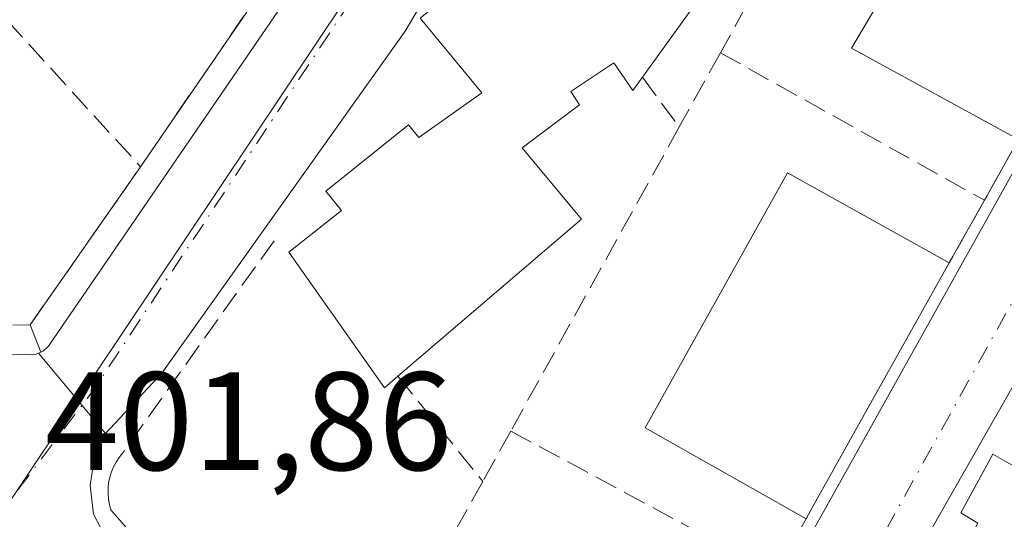
# Model space of a CAD drawing. Units: metres. Extents: x 598217 to 601729, y 4657407 to 4659769.
# Drawn here: x 599196 to 599267, y 4658936 to 4658972 of the extents above; entities that cross this region are included whole.
import ezdxf

# ---------------------------------------------------------------- set-up
doc = ezdxf.new("R2010")
doc.units = ezdxf.units.M
doc.header["$MEASUREMENT"] = 0
doc.linetypes.add('DGN Style 3', pattern=[2.307223458686699, 1.648016756204785, -0.6592067024819142])
doc.linetypes.add('DGN Style 4', pattern=[2.6384748266838614, 1.318413404963828, -0.6592067024819142, 0.001648016756204785, -0.6592067024819142])
for name, color, linetype, lineweight in [('Comarca CxS', 21, 'Continuous', 0), ('Comunidad Autónoma CxS', 142, 'Continuous', 0), ('Edificación Cxs', 1, 'Continuous', 13), ('Elemento construido', 1, 'Continuous', 0), ('Municipio CxS', 4, 'Continuous', 0), ('Muro lineal', 1, 'DGN Style 3', 13), ('Núcleo urbano CxS', 7, 'Continuous', 0), ('Provincia CxS', 1, 'Continuous', 0), ('Rótulo de punto de cota en terreno', 7, 'Continuous', 0), ('Vía urbana Cxs', 4, 'Continuous', 0), ('Vía urbana eje', 4, 'DGN Style 4', 0)]:
    doc.layers.add(name, color=color, linetype=linetype, lineweight=lineweight)
doc.styles.add('Style-Arial', font='txt')

# ---------------------------------------------------------------- blocks, each defined once
blk = doc.blocks.new('*U38')
at = {"layer": 'Vía urbana Cxs', "color": 4, "linetype": 'Continuous', "lineweight": 0}
for points in [[(599277.1886999998, 4658962.7916, 403.4670999999944), (599251.3124000002, 4658917.389000001, 402.6708999999973), (599239.6538000006, 4658896.4035, 403.7660000000033), (599234.2200999996, 4658901.440099999, 403.133600000001), (599237.3947000002, 4658907.133199999, 404.0017999999982), (599236.9901000002, 4658907.5801, 404.190499999997), (599239.5000999998, 4658912.350099999, 405.5519000000059), (599237.9200999998, 4658913.140100001, 407.1217999999935), (599244.3601000002, 4658923.960100001, 406.286500000002), (599245.4401000004, 4658923.530099999, 405.4891999999964), (599247.9001000002, 4658927.7601, 404.2796999999992), (599250.2801000001, 4658932.0101, 403.0524000000005), (599252.4801000003, 4658935.920100001, 405.7976999999955), (599252.9600999998, 4658936.800100001, 406.2231000000029), (599262.7301000003, 4658954.2601, 404.7713999999978), (599265.2500999998, 4658958.7401, 403.3132000000041), (599267.6901000004, 4658963.100099999, 405.2448000000004)], [(599235.4584999997, 4658990.625800001, 403.3044999999984), (599223.7901, 4658970.860099999, 403.6215999999986), (599206.3901000004, 4658946.360099999, 402.172000000006), (599202.3591, 4658942.0482, 402.5727999999945), (599197.5500999996, 4658947.790100001, 402.6858999999968), (599197.7200999996, 4658947.860099999, 402.648199999996), (599196.9501, 4658949.8201, 402.6435999999958), (599204.8601000002, 4658961.140100001, 403.6588999999949), (599215.1001000004, 4658976.120100001, 402.706600000005)]]:
    blk.add_polyline3d(points, dxfattribs=at)

msp = doc.modelspace()

# ---------------------------------------------------------------- linework, layer by layer
at = {"layer": 'Comarca CxS', "color": 21, "linetype": 'Continuous', "lineweight": 0}
msp.add_3dface([(601696.5000007495, 4657455.419983435), (598248.960000724, 4657406.719983435), (598216.8500007233, 4659719.819983411), (601663.2400007498, 4659768.51998341)], dxfattribs=at)
at = {"layer": 'Comunidad Autónoma CxS', "color": 142, "linetype": 'Continuous', "lineweight": 0}
msp.add_3dface([(601696.5000007495, 4657455.419983435), (598248.960000724, 4657406.719983435), (598216.8500007233, 4659719.819983411), (601663.2400007498, 4659768.51998341)], dxfattribs=at)
at = {"layer": 'Edificación Cxs', "color": 1, "linetype": 'Continuous', "lineweight": 13, "flags": 128}
for points, elevation in [([(599277.7200999996, 4658981.360099999), (599267.6901000004, 4658963.100099999), (599255.7301000003, 4658969.640100001), (599261.2001, 4658978.880100001), (599266.4301000005, 4658987.710100001), (599276.7100999998, 4658981.940099999)], 407.0093999999954), ([(599252.9600999998, 4658936.800100001), (599252.4801000003, 4658935.920100001), (599240.9600999998, 4658942.440099999), (599251.1501000002, 4658960.710100001), (599262.7301000003, 4658954.2601)], 406.2231000000029), ([(599277.3501000004, 4658934.100099999), (599271.7600999996, 4658924.020099999), (599266.5701000001, 4658914.670100001), (599256.2401000002, 4658920.370100001), (599255.1601, 4658920.970100001), (599257.6901000004, 4658925.610099999), (599258.9001000002, 4658924.870100001), (599264.7801000001, 4658935.620100001), (599263.5500999996, 4658936.350099999), (599265.8501000004, 4658940.550100001), (599267.0100999996, 4658939.9001)], 407.5807000000059)]:
    msp.add_lwpolyline(points, close=True, dxfattribs=dict(at, elevation=elevation))
at = {"layer": 'Edificación Cxs', "color": 1, "linetype": 'Continuous', "lineweight": 13, "extrusion": (-0.09823656789826005, -0.1504085672307612, 0.9837310809520864), "elevation": -759219.3138896143, "flags": 128}
msp.add_lwpolyline([(-2045928.354450655, 4159666.128259136), (-2045941.944152903, 4159665.046138915), (-2045942.417140887, 4159675.950838056)], dxfattribs=at)
at = {"layer": 'Edificación Cxs', "color": 1, "linetype": 'Continuous', "lineweight": 13, "elevation": 409.5267000000022, "flags": 128}
msp.add_lwpolyline([(599248.5100999996, 4658978.300100001), (599240.7701000003, 4658967.5601), (599240.0800999999, 4658966.600099999), (599238.7200999996, 4658968.600099999), (599235.6401000004, 4658966.530099999), (599236.2600999996, 4658965.5801), (599232.1700999998, 4658962.5101), (599236.4200999998, 4658957.390100001), (599223.2801000001, 4658946.140100001), (599222.3201000001, 4658945.3201), (599215.4801000003, 4658955.030099999), (599219.2301000003, 4658958.0001), (599218.1201, 4658959.390100001), (599224.0301000001, 4658964.140100001), (599224.7801000001, 4658963.2301), (599229.2701000003, 4658966.440099999), (599224.8701, 4658971.780099999)], dxfattribs=at)
at = {"layer": 'Edificación Cxs', "color": 1, "linetype": 'Continuous', "lineweight": 13, "extrusion": (0.03533790340069946, 0.06315248651915842, 0.9973780607320829), "elevation": 315804.944686226, "flags": 128}
msp.add_lwpolyline([(1752076.035861517, -4346891.715088177), (1752076.035861517, -4346871.65488048)], dxfattribs=at)
at = {"layer": 'Edificación Cxs', "color": 1, "linetype": 'Continuous', "lineweight": 13, "extrusion": (-0.1870680271218161, -0.3429580503613643, 0.9205353490882812), "elevation": -1709547.007988759, "flags": 128}
msp.add_lwpolyline([(-1704860.28928324, 4029354.390474186), (-1704860.289283239, 4029353.30154574)], dxfattribs=at)
at = {"layer": 'Edificación Cxs', "color": 1, "linetype": 'Continuous', "lineweight": 13}
for points in [[(599223.2801000001, 4658946.140100001, 405.218200000003), (599222.3201000001, 4658945.3201, 404.6569000000018), (599215.4801000003, 4658955.030099999, 404.7062000000006), (599219.2301000003, 4658958.0001, 406.8606), (599218.1201, 4658959.390100001, 405.0910000000004), (599224.0301000001, 4658964.140100001, 406.2703000000038), (599224.7801000001, 4658963.2301, 407.3025999999954), (599229.2701000003, 4658966.440099999, 408.6968999999954), (599224.8701, 4658971.780099999, 404.5816999999952), (599228.6001000004, 4658974.800100001, 405.4902000000002), (599230.1201, 4658973.220100001, 407.664499999999), (599232.8501000004, 4658975.8101, 407.1748999999982), (599230.8101000005, 4658977.280099999, 404.8417999999947), (599234.3701, 4658982.620100001, 405.6092999999965), (599233.4600999998, 4658983.100099999, 404.5910000000004), (599239.0301000001, 4658992.390100001, 404.2523999999976), (599241.4801000003, 4658997.280099999, 403.7695999999996), (599254.2801000001, 4659016.530099999, 403.2716999999975), (599263.4200999998, 4659024.870100001, 404.7829000000056), (599261.6601, 4659026.600099999, 403.248900000006), (599271.3201000001, 4659035.4801, 403.0059999999939), (599278.7100999998, 4659027.350099999, 404.4453000000067)], [(599253.7600999996, 4658991.2401, 404.4697000000015), (599250.5301000001, 4658986.2401, 405.5953000000009), (599246.0500999996, 4658979.880100001, 407.1346999999951), (599248.5100999996, 4658978.300100001, 405.843200000003), (599240.7701000003, 4658967.5601, 406.1818999999959)], [(599240.7701000003, 4658967.5601, 406.1818999999959), (599240.0800999999, 4658966.600099999, 406.2032000000036), (599238.7200999996, 4658968.600099999, 407.4535999999935), (599235.6401000004, 4658966.530099999, 408.3420999999944), (599236.2600999996, 4658965.5801, 407.7106000000058), (599232.1700999998, 4658962.5101, 409.5267000000022), (599236.4200999998, 4658957.390100001, 406.3335999999982), (599223.2801000001, 4658946.140100001, 405.218200000003)], [(599252.4801000003, 4658935.920100001, 405.7976999999955), (599240.9600999998, 4658942.440099999, 405.6698000000033), (599251.1501000002, 4658960.710100001, 404.5053000000044), (599262.7301000003, 4658954.2601, 404.7713999999978)], [(599256.2401000002, 4658920.370100001, 404.2906999999978), (599255.1601, 4658920.970100001, 403.922000000006), (599257.6901000004, 4658925.610099999, 404.3470999999991), (599258.9001000002, 4658924.870100001, 405.5470999999961), (599264.7801000001, 4658935.620100001, 405.172000000006), (599263.5500999996, 4658936.350099999, 404.0754000000015), (599265.8501000004, 4658940.550100001, 403.6891999999934), (599267.0100999996, 4658939.9001, 404.3852999999945)]]:
    msp.add_polyline3d(points, dxfattribs=at)
at = {"layer": 'Elemento construido', "color": 1, "linetype": 'Continuous', "lineweight": 0, "extrusion": (-0.02789973932941143, -0.03928411572352369, 0.998838506865435), "elevation": -199338.5851681824, "flags": 128}
msp.add_lwpolyline([(-2209145.904275731, 4140654.210493559), (-2209145.904275731, 4140624.125425167)], dxfattribs=at)
at = {"layer": 'Elemento construido', "color": 1, "linetype": 'Continuous', "lineweight": 0}
for points in [[(599215.8800999997, 4658918.530099999, 403.5390999999945), (599231.3101000005, 4658900.610099999, 403.3264000000054), (599231.5000999998, 4658900.470100001, 403.2764000000025), (599231.7100999998, 4658900.360099999, 403.2283000000025), (599231.9301000005, 4658900.280099999, 403.1842000000034), (599232.1601, 4658900.220100001, 403.142200000002), (599232.3901000004, 4658900.190099999, 403.1070000000037), (599232.6201, 4658900.190099999, 403.0804999999964), (599232.8601000002, 4658900.220100001, 403.061600000001), (599233.0900999998, 4658900.280099999, 403.0504999999976), (599233.3000999996, 4658900.360099999, 403.0449999999983), (599233.5100999996, 4658900.470100001, 403.0442999999942), (599233.7001, 4658900.610099999, 403.0501999999979), (599234.2200999996, 4658901.440099999, 403.133600000001), (599291.4200999998, 4659004.020099999, 405.9795000000013)], [(599191.3701, 4658947.610099999, 404.8016000000061), (599196.6901000004, 4658947.710100001, 403.1518999999971), (599196.8601000002, 4658947.690099999, 403.061600000001), (599197.0401, 4658947.6801, 402.9633999999933), (599197.2100999998, 4658947.700099999, 402.8660999999993), (599197.3901000004, 4658947.7301, 402.7624999999971), (599197.5500999996, 4658947.790100001, 402.6858999999968), (599197.7200999996, 4658947.860099999, 402.648199999996), (599197.8701, 4658947.940099999, 402.613400000002), (599198.0100999996, 4658948.050100001, 402.5776999999944), (599198.1401000004, 4658948.170100001, 402.543399999995), (599198.2600999996, 4658948.300100001, 402.5105999999942), (599198.3601000002, 4658948.440099999, 402.4808000000049), (599232.5401, 4658998.380100001, 402.442200000005)]]:
    msp.add_polyline3d(points, dxfattribs=at)
at = {"layer": 'Municipio CxS', "color": 4, "linetype": 'Continuous', "lineweight": 0}
msp.add_3dface([(601696.5000007495, 4657455.419983435), (598248.960000724, 4657406.719983435), (598216.8500007233, 4659719.819983411), (601663.2400007498, 4659768.51998341)], dxfattribs=at)
at = {"layer": 'Muro lineal', "color": 1, "linetype": 'DGN Style 3', "lineweight": 13, "extrusion": (0.01639189913161125, 0.02960262107532614, 0.9994273312594216), "elevation": 148144.6616245309, "flags": 128}
msp.add_lwpolyline([(1732670.683640608, -4363614.396162669), (1732670.683640608, -4363599.07019301)], dxfattribs=at)
at = {"layer": 'Muro lineal', "color": 1, "linetype": 'DGN Style 3', "lineweight": 13, "extrusion": (0.4954583740346373, -0.2865556589011385, 0.8200041792275744), "elevation": -1037839.611612374, "flags": 128}
msp.add_lwpolyline([(4333022.234256644, 1487598.685422701), (4333020.998596947, 1487593.81294381), (4333002.904493549, 1487595.476763965)], dxfattribs=at)
at = {"layer": 'Muro lineal', "color": 1, "linetype": 'DGN Style 3', "lineweight": 13, "extrusion": (-0.03967134941529596, 0.04355394399139072, 0.9982631106068001), "elevation": 179547.8249667488, "flags": 128}
msp.add_lwpolyline([(-3580269.029769011, -3035542.16132852), (-3580269.029769011, -3035523.313252009)], dxfattribs=at)
at = {"layer": 'Muro lineal', "color": 1, "linetype": 'DGN Style 3', "lineweight": 13, "extrusion": (-0.01339417103157371, -0.02419151298245852, 0.9996176103300686), "elevation": -120329.6748935107, "flags": 128}
msp.add_lwpolyline([(-1732473.436768346, 4364532.958328629), (-1732473.436768346, 4364526.886435151)], dxfattribs=at)
at = {"layer": 'Muro lineal', "color": 1, "linetype": 'DGN Style 3', "lineweight": 13, "extrusion": (0.04392410541503568, -0.02456496265878219, 0.9987328149075015), "elevation": -87722.15533487794, "flags": 128}
msp.add_lwpolyline([(4358760.980185932, 1748885.052019352), (4358760.980185932, 1748863.369639008)], dxfattribs=at)
at = {"layer": 'Muro lineal', "color": 1, "linetype": 'DGN Style 3', "lineweight": 13, "extrusion": (0.2394093678086229, -0.3228399051102511, 0.9156732770338335), "elevation": -1360264.861168184, "flags": 128}
msp.add_lwpolyline([(3256489.144399897, 3100004.250234932), (3256489.144399896, 3099999.410009611)], dxfattribs=at)
at = {"layer": 'Muro lineal', "color": 1, "linetype": 'DGN Style 3', "lineweight": 13, "extrusion": (-0.01972495124929511, -0.03563902883256109, 0.9991700485513388), "elevation": -177457.0983767807, "flags": 128}
msp.add_lwpolyline([(-1731780.191990464, 4362852.819778404), (-1731780.191990465, 4362827.894318849)], dxfattribs=at)
at = {"layer": 'Muro lineal', "color": 1, "linetype": 'DGN Style 3', "lineweight": 13, "extrusion": (-0.1760999530096899, -0.3146704077204294, 0.9327225423753004), "elevation": -1571190.849369598, "flags": 128}
msp.add_lwpolyline([(-1752302.737541225, 4065200.305960003), (-1752302.737541225, 4065194.949255927)], dxfattribs=at)
at = {"layer": 'Muro lineal', "color": 1, "linetype": 'DGN Style 3', "lineweight": 13, "extrusion": (0.1338022126286596, 0.2378706003142474, 0.9620366653105351), "elevation": 1188800.330847748, "flags": 128}
msp.add_lwpolyline([(1761801.954413446, -4189012.197570493), (1761801.954413446, -4189006.854617448)], dxfattribs=at)
at = {"layer": 'Muro lineal', "color": 1, "linetype": 'DGN Style 3', "lineweight": 13, "extrusion": (0.1498917386697121, -0.1861917149497653, 0.9710124159672914), "elevation": -777245.0804748761, "flags": 128}
msp.add_lwpolyline([(3388324.29907633, 3159113.22512106), (3388324.29907633, 3159103.256458369)], dxfattribs=at)
at = {"layer": 'Muro lineal', "color": 1, "linetype": 'DGN Style 3', "lineweight": 13, "extrusion": (-0.04510603351179911, -0.08141639052321058, 0.9956589863477378), "elevation": -405941.7369502368, "flags": 128}
msp.add_lwpolyline([(-1733623.778558362, 4346789.710947649), (-1733623.778558363, 4346785.565957702)], dxfattribs=at)
at = {"layer": 'Muro lineal', "color": 1, "linetype": 'DGN Style 3', "lineweight": 13, "extrusion": (0.006910445280845948, -0.003723536285062784, 0.9999691900371503), "elevation": -12803.57613711465, "flags": 128}
msp.add_lwpolyline([(599214.2553503993, 4658926.83299539), (599233.1860648846, 4658916.632924677)], dxfattribs=at)
at = {"layer": 'Muro lineal', "color": 1, "linetype": 'DGN Style 3', "lineweight": 13, "extrusion": (-0.008978764408643406, -0.01595872260348591, 0.9998323364257424), "elevation": -79328.28004778427, "flags": 128}
msp.add_lwpolyline([(-1762234.349168439, 4353506.859807954), (-1762234.349168439, 4353495.314943731)], dxfattribs=at)
at = {"layer": 'Muro lineal', "color": 1, "linetype": 'DGN Style 3', "lineweight": 13, "extrusion": (-0.2559455315191305, -0.4548850128855947, 0.8529780243051179), "elevation": -2272309.984060787, "flags": 128}
msp.add_lwpolyline([(-1762330.587990038, 3714240.951008451), (-1762330.587990038, 3714235.69127727)], dxfattribs=at)
at = {"layer": 'Muro lineal', "color": 1, "linetype": 'DGN Style 3', "lineweight": 13}
for points in [[(599180.8901000004, 4658987.440099999, 402.950800000006), (599173.4901000002, 4658977.120100001, 402.4079000000056), (599173.1101000002, 4658976.550100001, 402.7571000000025), (599172.8000999996, 4658975.940099999, 403.1551000000036), (599172.5601000005, 4658975.290100001, 403.5920000000042), (599172.4101, 4658974.620100001, 403.9755000000005), (599172.3501000004, 4658973.9301, 404.3518999999943), (599172.3701, 4658973.2501, 404.7449000000051), (599172.4801000003, 4658972.5701, 405.1723000000056), (599172.6700999998, 4658971.9101, 405.0611999999965), (599172.9401000004, 4658971.270099999, 404.8623999999982), (599173.2801000001, 4658970.6801, 404.6607999999979), (599173.7001, 4658970.140100001, 404.4582999999984), (599191.1101000002, 4658949.710100001, 403.757700000002), (599196.9501, 4658949.8201, 402.6435999999958), (599204.8601000002, 4658961.140100001, 403.6588999999949)], [(599214.4101, 4658955.850099999, 403.7333999999973), (599203.5701000001, 4658940.630100001, 403.2529000000068), (599203.3201000001, 4658940.3201, 403.4630999999936), (599203.1101000002, 4658939.9901, 403.6897000000026), (599202.9200999998, 4658939.640100001, 403.9358000000066), (599202.7701000003, 4658939.280099999, 404.1882000000041), (599202.6501000002, 4658938.9001, 404.4524999999995), (599202.5701000001, 4658938.5101, 404.7161999999953), (599202.5301000001, 4658938.120100001, 404.9686999999976), (599202.5301000001, 4658937.720100001, 405.2115000000049), (599202.5601000005, 4658937.3301, 405.2945000000037), (599202.6300999997, 4658936.940099999, 405.1826000000001), (599202.7401000002, 4658936.5601, 405.0641000000033), (599218.1700999998, 4658918.7401, 403.7669000000024)]]:
    msp.add_polyline3d(points, dxfattribs=at)
at = {"layer": 'Núcleo urbano CxS', "color": 7, "linetype": 'Continuous', "lineweight": 0, "extrusion": (0.002638863090096956, 0.003947225014395938, 0.9999887278446081), "elevation": 20373.00646734853, "flags": 128}
msp.add_lwpolyline([(599252.6598552698, 4658983.295643988), (599191.4406882857, 4658891.724730621)], dxfattribs=at)
at = {"layer": 'Núcleo urbano CxS', "color": 7, "linetype": 'Continuous', "lineweight": 0}
for points in [[(599206.7830999997, 4659114.4301, 400.1340000000055), (599171.5904999999, 4659065.891899999, 400.7014999999956), (599203.9379000004, 4659031.296900001, 401.1876000000047), (599224.6794999996, 4659061.570499999, 400.9851999999955), (599255.8057000004, 4659027.417500001, 401.4274000000005), (599194.5877, 4658935.847300001, 401.9504000000015), (599130.6643000003, 4659009.449100001, 401.3289999999979), (599129.6363000004, 4659010.6491, 401.3102000000072), (599096.8548999997, 4659049.8237, 400.9049999999988), (599081.7319, 4659067.7479, 400.7404999999999), (599160.6325000003, 4659164.012700001, 399.4220999999961), (599175.8573000003, 4659147.730900001, 399.5405000000028)], [(599389.9729000004, 4658908.2137, 403.2390000000014), (599410.0478999997, 4658885.4725, 403.6245999999956), (599357.5340999998, 4658794.074100001, 404.3466000000044), (599352.3611000003, 4658788.4461, 404.3280999999988), (599347.4896999998, 4658783.1459, 404.3383000000031), (599333.2777000006, 4658767.683499999, 405.2902999999933), (599323.3416999998, 4658780.1251, 404.1613999999972), (599286.8731000006, 4658825.790300001, 402.7180999999982), (599250.9216999998, 4658870.199300001, 402.3666999999987), (599233.9716999996, 4658891.1347, 402.2776000000013), (599231.1454999996, 4658894.341700001, 402.3206000000064), (599194.5877, 4658935.847300001, 401.9504000000015), (599255.8057000004, 4659027.417500001, 401.4274000000005), (599268.2735000001, 4659046.066500001, 401.4318000000058), (599279.5296999998, 4659033.315300001, 401.6468000000023), (599303.7418999998, 4659005.888499999, 402.3877999999968), (599337.4077000003, 4658967.758500001, 402.5298999999941), (599374.2600999996, 4658926.015500001, 403.0708000000013)]]:
    msp.add_polyline3d(points, close=True, dxfattribs=at)
at = {"layer": 'Provincia CxS', "color": 1, "linetype": 'Continuous', "lineweight": 0}
msp.add_3dface([(601696.5000007495, 4657455.419983435), (598248.960000724, 4657406.719983435), (598216.8500007233, 4659719.819983411), (601663.2400007498, 4659768.51998341)], dxfattribs=at)
at = {"layer": 'Vía urbana Cxs', "color": 4, "linetype": 'Continuous', "lineweight": 0, "extrusion": (0.4954583740346373, -0.2865556589011385, 0.8200041792275744), "elevation": -1037839.611612374, "flags": 128}
msp.add_lwpolyline([(4333002.904493549, 1487595.476763965), (4333020.998596947, 1487593.81294381), (4333022.234256644, 1487598.685422701)], dxfattribs=at)
at = {"layer": 'Vía urbana Cxs', "color": 4, "linetype": 'Continuous', "lineweight": 0, "extrusion": (-0.02789973932941143, -0.03928411572352369, 0.998838506865435), "elevation": -199338.5851681824, "flags": 128}
msp.add_lwpolyline([(-2209145.904275731, 4140654.210493559), (-2209145.904275731, 4140624.125425167)], dxfattribs=at)
at = {"layer": 'Vía urbana Cxs', "color": 4, "linetype": 'Continuous', "lineweight": 0, "extrusion": (-0.1760999530096899, -0.3146704077204294, 0.9327225423753004), "elevation": -1571190.849369598, "flags": 128}
msp.add_lwpolyline([(-1752302.737541225, 4065194.949255927), (-1752302.737541225, 4065200.305960003)], dxfattribs=at)
at = {"layer": 'Vía urbana Cxs', "color": 4, "linetype": 'Continuous', "lineweight": 0, "extrusion": (-0.04199771817288293, -0.06010292917036825, 0.9973082921411077), "elevation": -304779.8758850634, "flags": 128}
msp.add_lwpolyline([(-2177395.009001974, 4151013.222740877), (-2177395.009001973, 4151027.069810391)], dxfattribs=at)
at = {"layer": 'Vía urbana Cxs', "color": 4, "linetype": 'Continuous', "lineweight": 0, "extrusion": (0.1338022126286596, 0.2378706003142474, 0.9620366653105351), "elevation": 1188800.330847748, "flags": 128}
msp.add_lwpolyline([(1761801.954413446, -4189006.854617448), (1761801.954413446, -4189012.197570493)], dxfattribs=at)
at = {"layer": 'Vía urbana Cxs', "color": 4, "linetype": 'Continuous', "lineweight": 0, "extrusion": (0.03533790340069946, 0.06315248651915842, 0.9973780607320829), "elevation": 315804.944686226, "flags": 128}
msp.add_lwpolyline([(1752076.035861517, -4346871.65488048), (1752076.035861517, -4346891.715088177)], dxfattribs=at)
at = {"layer": 'Vía urbana Cxs', "color": 4, "linetype": 'Continuous', "lineweight": 0, "extrusion": (-0.0007987352679081424, 0.00203314432036211, 0.9999976141702261), "elevation": 9396.36026848143, "flags": 128}
msp.add_lwpolyline([(599197.8505716717, 4658938.38522393), (599197.0805682437, 4658940.345227982)], dxfattribs=at)
at = {"layer": 'Vía urbana Cxs', "color": 4, "linetype": 'Continuous', "lineweight": 0, "extrusion": (0.1857502022067398, 0.07648537575490404, 0.9796156642662398), "elevation": 468036.9158565556, "flags": 128}
msp.add_lwpolyline([(4079882.650339444, -2280423.5093364), (4079882.650339444, -2280423.697009759)], dxfattribs=at)
at = {"layer": 'Vía urbana Cxs', "color": 4, "linetype": 'Continuous', "lineweight": 0, "extrusion": (0.009694753637599859, -0.01157544310973497, 0.9998860039368087), "elevation": -47717.67247166242, "flags": 128}
msp.add_lwpolyline([(599165.4826984552, 4658707.559522927), (599170.2925689755, 4658701.817238206)], dxfattribs=at)
msp.add_lwpolyline([(599165.4826984552, 4658707.559522927), (599170.2925689755, 4658701.817238206)], dxfattribs=at)
at = {"layer": 'Vía urbana Cxs', "color": 4, "linetype": 'Continuous', "lineweight": 0, "extrusion": (0.04626424722257374, 0.04948816857971735, 0.9977026313484164), "elevation": 258685.8035040764, "flags": 128}
msp.add_lwpolyline([(2743929.634884273, -3803782.520049924), (2743929.634884273, -3803776.603794076)], dxfattribs=at)
at = {"layer": 'Vía urbana Cxs', "color": 4, "linetype": 'Continuous', "lineweight": 0, "extrusion": (-0.1870680271218161, -0.3429580503613643, 0.9205353490882812), "elevation": -1709547.007988759, "flags": 128}
msp.add_lwpolyline([(-1704860.289283239, 4029353.30154574), (-1704860.28928324, 4029354.390474186)], dxfattribs=at)
at = {"layer": 'Vía urbana Cxs', "color": 4, "linetype": 'Continuous', "lineweight": 0, "extrusion": (-0.2559455315191305, -0.4548850128855947, 0.8529780243051179), "elevation": -2272309.984060787, "flags": 128}
msp.add_lwpolyline([(-1762330.587990038, 3714235.69127727), (-1762330.587990038, 3714240.951008451)], dxfattribs=at)
at = {"layer": 'Vía urbana Cxs', "color": 4, "linetype": 'Continuous', "lineweight": 0}
for points in [[(599250.8268999998, 4659011.336800001, 403.5123000000021), (599242.4435000002, 4659000.468400001, 402.8561999999947), (599235.4584999997, 4658990.625800001, 403.3044999999984), (599223.7901, 4658970.860099999, 403.6215999999986)], [(599293.6501000002, 4658989.920100001, 404.3298000000068), (599292.6667999999, 4658990.572899999, 403.4976000000024), (599277.1886999998, 4658962.7916, 403.4670999999944), (599251.3124000002, 4658917.389000001, 402.6708999999973), (599239.6538000006, 4658896.4035, 403.7660000000033)], [(599177.4001000002, 4658962.920100001, 403.4685000000027), (599189.7100999998, 4658948.540100001, 403.5050000000047), (599189.8101000005, 4658948.390100001, 403.597299999994), (599189.9200999998, 4658948.2501, 403.696100000001), (599190.0500999996, 4658948.120100001, 403.8073000000004), (599190.1901000004, 4658948.0101, 403.9223999999958), (599190.3400999998, 4658947.9001, 404.0470999999961), (599190.5000999998, 4658947.8101, 404.1750999999931), (599190.6601, 4658947.7401, 404.2992999999988), (599190.8400999998, 4658947.6801, 404.4349999999977), (599191.0100999996, 4658947.640100001, 404.5587999999989), (599191.1901000004, 4658947.610099999, 404.6863000000012), (599191.3701, 4658947.610099999, 404.8016000000061), (599196.6901000004, 4658947.710100001, 403.1518999999971), (599196.8601000002, 4658947.690099999, 403.061600000001), (599197.0401, 4658947.6801, 402.9633999999933), (599197.2100999998, 4658947.700099999, 402.8660999999993), (599197.3901000004, 4658947.7301, 402.7624999999971), (599197.5500999996, 4658947.790100001, 402.6858999999968)], [(599191.3701, 4658947.610099999, 404.8016000000061), (599196.6901000004, 4658947.710100001, 403.1518999999971), (599196.8601000002, 4658947.690099999, 403.061600000001), (599197.0401, 4658947.6801, 402.9633999999933), (599197.2100999998, 4658947.700099999, 402.8660999999993), (599197.3901000004, 4658947.7301, 402.7624999999971), (599197.5500999996, 4658947.790100001, 402.6858999999968), (599202.3591, 4658942.0482, 402.5727999999945), (599201.5652999999, 4658940.3814, 403.3491999999969), (599201.2478, 4658938.317600001, 404.2430000000023), (599201.4858999997, 4658936.253799999, 404.5669000000053), (599202.9940999999, 4658933.396299999, 404.4695000000065)], [(599202.3591, 4658942.0482, 402.5727999999945), (599201.5652999999, 4658940.3814, 403.3491999999969), (599201.2478, 4658938.317600001, 404.2430000000023), (599201.4858999997, 4658936.253799999, 404.5669000000053), (599202.9940999999, 4658933.396299999, 404.4695000000065), (599215.8800999997, 4658918.530099999, 403.5390999999945)]]:
    msp.add_polyline3d(points, dxfattribs=at)
at = {"layer": 'Vía urbana eje', "color": 4, "linetype": 'DGN Style 4', "lineweight": 0, "extrusion": (0.646447458485801, -0.4232302974385098, 0.634808474067068), "elevation": -1584199.18254567, "flags": 128}
msp.add_lwpolyline([(4226201.292521168, 1302063.263472151), (4226080.292801897, 1302064.020975816), (4226068.714134642, 1302065.278305066)], dxfattribs=at)
at = {"layer": 'Vía urbana eje', "color": 4, "linetype": 'DGN Style 4', "lineweight": 0, "extrusion": (0.007788332804747386, -0.008842467234966556, 0.9999305739126697), "elevation": -36126.69011787454, "flags": 128}
msp.add_lwpolyline([(599173.1657974808, 4658798.578516032), (599212.5500714129, 4658753.866768007)], dxfattribs=at)
at = {"layer": 'Vía urbana eje', "color": 4, "linetype": 'DGN Style 4', "lineweight": 0}
msp.add_polyline3d([(599303.7600999996, 4659006.090100001, 402.4176000000007), (599297.0900999998, 4659002.2501, 402.5041000000056), (599291.9801000003, 4658996.130100001, 403.0158999999985), (599233.8601000002, 4658891.1801, 402.3977000000014)], dxfattribs=at)

# ---------------------------------------------------------------- block references
at = {"layer": 'Vía urbana Cxs', "color": 4, "linetype": 'Continuous', "lineweight": 0}
msp.add_blockref('*U38', (0, 0), dxfattribs=at)

# ---------------------------------------------------------------- texts
at = {"layer": 'Rótulo de punto de cota en terreno', "color": 7, "linetype": 'Continuous', "lineweight": 0, "style": 'Style-Arial'}
msp.add_text('401,86', height=7.000000000000002, dxfattribs=at).set_placement((599198.0177999996, 4658939.4178))

doc.saveas('drawing.dxf')
